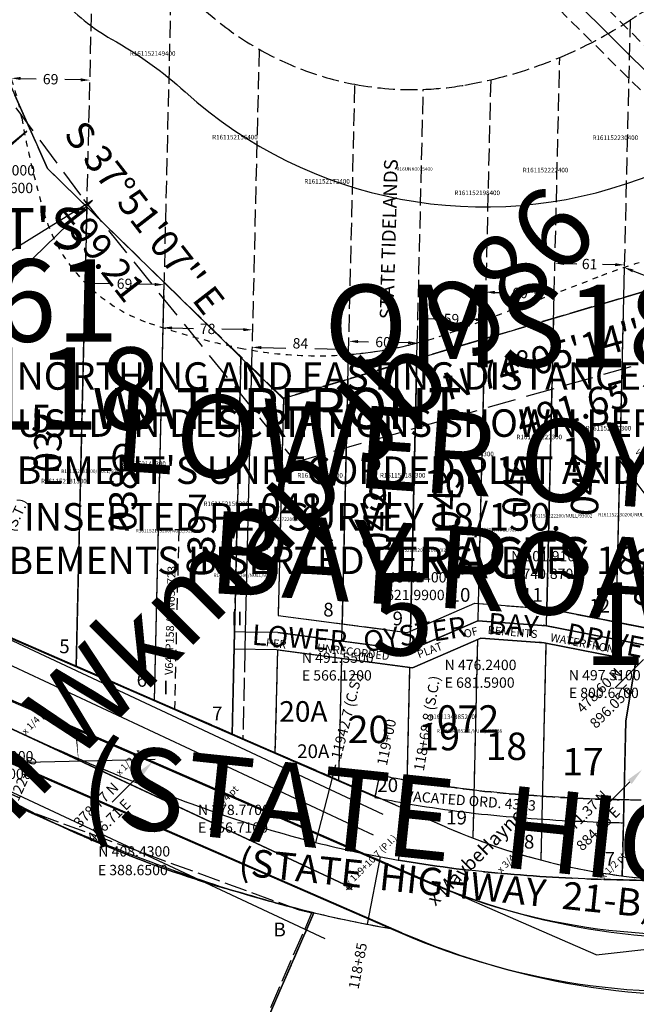
# Model space of a CAD drawing. Extents: x 1179616 to 1189595, y 210074 to 217295.
# Drawn here: x 1185278 to 1185816, y 212568 to 213428 of the extents above; entities that cross this region are included whole.
import ezdxf
from ezdxf.enums import TextEntityAlignment as Align

# ---------------------------------------------------------------- set-up
doc = ezdxf.new("R2010")
doc.units = 0
doc.header["$LTSCALE"] = 50
doc.header["$MEASUREMENT"] = 0
for name, pattern in [('CENTER', [2, 1.25, -0.25, 0.25, -0.25]), ('EASEMENT', [0.3, 0.2, -0.1]), ('MEANDER', [0.7, 0.5, -0.2]), ('PLAT-LINE', [0.5, 0.4, -0.1]), ('SHORELINE', [0.2, 0.1, -0.1]), ('TIDELAND', [0.4, 0.3, -0.1])]:
    doc.linetypes.add(name, pattern=pattern)
doc.layers.get('0').update_dxf_attribs({"color": 6, "linetype": 'CONTINUOUS'})
for name, color, linetype in [('04-165', 14, 'CONTINUOUS'), ('15-079', 14, 'CONTINUOUS'), ('15-182', 14, 'CONTINUOUS'), ('18-150', 14, 'CONTINUOUS'), ('18-214', 14, 'CONTINUOUS'), ('21-034', 3, 'CONTINUOUS'), ('AREA', 7, 'CONTINUOUS'), ('BEMENTS', 6, 'CONTINUOUS'), ('BIG-NAME', 15, 'CONTINUOUS'), ('EASEMENT', 15, 'EASEMENT'), ('HAYNER', 9, 'CONTINUOUS'), ('KITSAP-WAY', 2, 'CONTINUOUS'), ('LITTORAL', 2, 'TIDELAND'), ('LRM-R16', 3, 'CONTINUOUS'), ('MEANDER', 14, 'MEANDER'), ('NOTATION', 3, 'CONTINUOUS'), ('PARCEL-ID', 7, 'CONTINUOUS'), ('PLAT-BOUNDARY', 8, 'CONTINUOUS'), ('PLAT-LINE', 4, 'PLAT-LINE'), ('PLAT-UNREC', 4, 'PLAT-LINE'), ('PROC-NO', 4, 'CONTINUOUS'), ('PROC-NO-ORIG', 40, 'CONTINUOUS'), ('QUALHEIM-HILL', 4, 'CONTINUOUS'), ('ROAD-NAME', 3, 'CONTINUOUS'), ('ROW', 3, 'CONTINUOUS'), ('ROW-CL', 11, 'CENTER'), ('ROW-TEXT', 7, 'CONTINUOUS'), ('ROW-VAC', 12, 'EASEMENT'), ('SHORELINE', 6, 'SHORELINE'), ('SUB-TEXT', 7, 'CONTINUOUS'), ('SURVEY', 7, 'CONTINUOUS'), ('SURVEY-VOL-PG', 7, 'CONTINUOUS'), ('TAX-LOT', 2, 'CONTINUOUS'), ('TIC-TEXT', 7, 'CONTINUOUS'), ('WESTPARK', 4, 'CONTINUOUS'), ('WFT', 15, 'CONTINUOUS')]:
    doc.layers.add(name, color=color, linetype=linetype)
doc.styles.add('L0', font='SIMPLEX', dxfattribs={"oblique": 15})

# ---------------------------------------------------------------- blocks, each defined once
blk = doc.blocks.new('WESTPARK')
at = {"layer": 'WESTPARK'}
for p, q in [((-1841.95, 2102.52), (-653.42, 1619.3)), ((-1860.78, 2056.2), (-672.25, 1572.98))]:
    blk.add_line(p, q, dxfattribs=at)
for radius in [572.96, 622.96]:
    blk.add_arc((-437.63, 2150.07), radius, 247.87498, 279.69161, dxfattribs=at)
blk = doc.blocks.new('WCM469')
at = {"layer": 'QUALHEIM-HILL'}
blk.add_blockref('WESTPARK', (2660.7, 10.24), dxfattribs=at)
blk = doc.blocks.new('SVYMON')
at = {"layer": 'SURVEY', "color": 4}
for p, q in [((5, 5), (-5, -5)), ((5, -5), (-5, 5))]:
    blk.add_line(p, q, dxfattribs=at)
blk.add_circle((0, 0), 4, dxfattribs=at)
blk = doc.blocks.new('04165')
at = {"layer": '04-165'}
blk.add_line((1979.5, 1576.51), (1075.55, 1998.51), dxfattribs=at)
at = {"layer": '04-165', "xscale": 0.5, "yscale": 0.5, "zscale": 0.5}
blk.add_blockref('SVYMON', (1979.5, 1576.51), dxfattribs=at)
blk = doc.blocks.new('15079')
at = {"layer": '15-079'}
for p, q in [((1979.5, 1576.51), (1075.55, 1998.51)), ((2000.65, 1621.82), (1275.45, 1960.37))]:
    blk.add_line(p, q, dxfattribs=at)
at = {"layer": '15-079', "xscale": 0.5, "yscale": 0.5, "zscale": 0.5}
blk.add_blockref('SVYMON', (1979.5, 1576.51), dxfattribs=at)
blk = doc.blocks.new('15182')
at = {"layer": '15-182'}
for p, q in [((1972.58, 311.07), (1068.6, 733.08)), ((1942.97, 247.64), (1121.43, 631.17)), ((1921.82, 202.34), (1017.84, 624.35))]:
    blk.add_line(p, q, dxfattribs=at)
at = {"layer": '15-182', "xscale": 0.5, "yscale": 0.5, "zscale": 0.5}
blk.add_blockref('SVYMON', (1942.97, 247.64), dxfattribs=at)
blk = doc.blocks.new('18150')
at = {"layer": '18-150'}
for p, q in [((-414.86, 1854.7), (-504.44, 1872.28)), ((-409.19, 1838.3), (-507.33, 1857.56)), ((-426.38, 1826.39), (-510.22, 1842.84)), ((-435.16, 1773.55), (-426.38, 1826.39)), ((-436.17, 1731.7), (-435.16, 1773.55))]:
    blk.add_line(p, q, dxfattribs=at)
blk = doc.blocks.new('18214')
at = {"layer": '18-214'}
for p, q in [((1942.94, 247.65), (1038.99, 669.65)), ((1964.09, 292.96), (1238.89, 631.51))]:
    blk.add_line(p, q, dxfattribs=at)
at = {"layer": '18-214', "xscale": 0.5, "yscale": 0.5, "zscale": 0.5}
blk.add_blockref('SVYMON', (1942.94, 247.65), dxfattribs=at)
blk = doc.blocks.new('21034')
at = {"layer": '21-034', "linetype": 'EASEMENT'}
for p, q in [((-1496.65, 3430.84), (-357.38, 2300.3)), ((-1517.78, 3409.54), (-378.52, 2279.01))]:
    blk.add_line(p, q, dxfattribs=at)
at = {"layer": '21-034'}
blk.add_line((-1507.21, 3420.19), (-367.95, 2289.65), dxfattribs=at)
blk = doc.blocks.new('BEMENTS')
at = {"layer": 'BEMENTS'}
for p, q in [((-584.47, 538.79), (-531.01, 418.62)), ((-531.01, 418.62), (-325.43, 217.65)), ((-496.47, 384.78), (-506.15, -16.17)), ((-325.43, 217.65), (64.29, 332.72)), ((-429.22, 319.11), (-438.04, -45.86)), ((-27.82, 305.52), (-34.66, 22.09)), ((-88.89, 287.49), (-95.02, 33.73)), ((-149.23, 269.67), (-154.82, 38.33)), ((-362.04, 253.44), (-369.98, -75.52)), ((-208.31, 252.23), (-214.06, 14.16)), ((-268.53, 234.45), (-273.7, 20.63)), ((-325.01, 217.77), (-329.59, 28.04)), ((-181.71, -157.58), (-871.07, 142.88)), ((-52.04, -268.64), (-882.28, 93.22)), ((-221.66, -249.25), (-883.54, 39.23)), ((-216.61, 13.06), (-157.73, 38.55)), ((-157.73, 38.55), (-93.35, 33.6)), ((-329.59, 28.04), (-216.61, 13.06)), ((-93.35, 33.6), (-5.66, 16.4)), ((-214.46, -2.36), (-155.18, 23.31)), ((-155.18, 23.31), (-95.38, 18.71)), ((-95.38, 18.71), (0, 0)), ((-329.93, 12.95), (-214.46, -2.36)), ((-212.31, -17.78), (-152.63, 8.07)), ((-155.58, 6.79), (-159.77, -166.6)), ((-152.63, 8.07), (-97.41, 3.82)), ((-95.75, 3.5), (-100.32, -185.85)), ((-97.41, 3.82), (-17.19, -11.91)), ((-330.32, -2.13), (-332.48, -91.86)), ((-330.32, -2.13), (-212.31, -17.78)), ((-274.42, -9.54), (-277, -116.05)), ((-17.19, -11.91), (-25.95, -64.68)), ((-214.82, -17.44), (-217.83, -141.84)), ((-25.95, -64.68), (-29.21, -199.75)), ((-52.04, -268.64), (431.06, -215.16))]:
    blk.add_line(p, q, dxfattribs=at)
for points in [[(-155.18, 23.31, 0, 2.25, 0), (-152.33, 31.85, 0, 0, 0), (-137.89, 75.18, 0, 0, 0), (-128.89, 75.18, 0, 0, 0)], [(-274.06, 5.54, 0, 2.25, 0), (-271.23, 14.08, 0, 0, 0), (-257.08, 56.72, 0, 0, 0), (-248.08, 56.72, 0, 0, 0)], [(-95.38, 18.71, 0, 2.25, 0), (-93.92, 9.83, 0, 0, 0), (-87.53, -28.88, 0, 0, 0), (-78.53, -28.88, 0, 0, 0)], [(-329.93, 12.95, 0, 2.25, 0), (-326.97, 4.45, 0, 0, 0), (-320.74, -13.47, 0, 0, 0), (-311.74, -13.47, 0, 0, 0)], [(-214.46, -2.36, 0, 2.25, 0), (-207.93, -8.55, 0, 0, 0), (-195.99, -19.86, 0, 0, 0), (-186.99, -19.86, 0, 0, 0)], [(-507.4, -70.17, 0, 2.25, 0), (-505.3, -78.92, 0, 0, 0), (-498.78, -182.18, 0, 0, 0), (-489.61, -182.6, 0, 0, 0)], [(-439.34, -99.83, 0, 2.25, 0), (-434.72, -107.55, 0, 0, 0), (-411.51, -146.36, 0, 0, 0), (-402.51, -146.36, 0, 0, 0)]]:
    blk.add_lwpolyline(points, format="xyseb", dxfattribs=at)
for radius in [562.09, 612.09, 662.09]:
    blk.add_arc((42.87, 357.69), radius, 246.45, 276.31667, dxfattribs=at)
at = {"layer": 'BEMENTS', "style": 'L0', "oblique": 15}
for s, height, p in [(' N 921.6000', 9, (-607.3, 412.53)), (' E 241.2600', 9, (-607.3, 397.1)), ('5', 24, (-545.46, 188.17)), ('12', 24, (-81.83, 159.43)), ('6', 24, (-476.27, 153.84)), ('11', 24, (-139.42, 142.98)), ('10', 24, (-202.24, 131.39)), ('9', 24, (-251.6, 119.8)), ('7', 24, (-409.16, 109.63)), ('8', 24, (-309.57, 110.45)), (' N 501.9100', 9, (-128.89, 75.18)), (' E 740.8700', 9, (-128.89, 59.75)), (' N 484.1400', 9, (-248.08, 56.72)), (' E 621.9900', 9, (-248.08, 41.29)), (' N 491.5500', 9, (-311.74, -13.47)), (' N 476.2400', 9, (-186.99, -19.86)), (' E 566.1200', 9, (-311.74, -28.9)), (' N 497.3100', 9, (-78.53, -28.88)), (' E 681.5900', 9, (-186.99, -35.29)), (' E 800.6700', 9, (-78.53, -44.31)), ('20A', 18, (-328.76, -64.91)), ('20', 24, (-268.96, -83.61)), ('19', 24, (-207.16, -89.96)), ('18', 24, (-148.56, -98.43)), (' N 438.0900', 9, (-608.98, -99.37)), ('17', 24, (-81.65, -111.88)), (' E 320.6000', 9, (-608.98, -114.8)), (' N 378.7700', 9, (-402.51, -146.36)), (' E 456.7100', 9, (-402.51, -161.79)), (' N 408.4300', 9, (-489.61, -182.6)), (' E 388.6500', 9, (-490.02, -198.87))]:
    blk.add_text(s, height=height, dxfattribs=at).set_placement(p)
blk = doc.blocks.new('LRMR16')
at = {"layer": 'LRM-R16', "style": 'L0'}
blk.add_text('x 16 cor frm Wkmap Jb 986', height=70, rotation=45, dxfattribs=at).set_placement((1184945.193, 212397.608))

msp = doc.modelspace()

# ---------------------------------------------------------------- linework, layer by layer
at = {"layer": 'AREA'}
for p, q in [((1185283.91, 213330.43), (1184094.61, 212372.5)), ((1184129.31, 212330.96), (1185283.91, 213330.43)), ((1185341.4, 213269.86), (1184042.88, 212466.2)), ((1184243.47, 212208.46), (1185341.4, 213269.86))]:
    msp.add_line(p, q, dxfattribs=at)
at = {"layer": 'EASEMENT'}
for p, q in [((1185398.6, 212982.86), (1185416.59, 212982.43)), ((1185416.59, 212982.43), (1185412.88, 212825.15))]:
    msp.add_line(p, q, dxfattribs=at)
at = {"layer": 'KITSAP-WAY'}
for p, q in [((1185587.97, 212748.99), (1184931.05, 213034.74)), ((1185553.38, 212777), (1185536.12, 212709.16)), ((1185591.93, 212768.1), (1185587.97, 212748.99)), ((1185620.33, 212762.7), (1185608.36, 212693.73)), ((1185592.43, 212696.63), (1185581.17, 212637.7)), ((1185601.58, 212634.02), (1185609.77, 212630.45))]:
    msp.add_line(p, q, dxfattribs=at)
for points in [[(1185201.55, 212840.55, 0.001985), (1185282.93, 212802.87, 0.00992), (1185365.21, 212767.12, 0.01383), (1185449.31, 212735.24, 0.021449), (1185536.12, 212709.16, 0.720484)], [(1185820.58, 212746.03, -0.003294), (1185791.5, 212746.71, -0.013853), (1185705.23, 212751.71, -0.021558), (1185620.33, 212762.7, -0.299675)], [(1185270.09, 212742.8, 0.008652), (1185343.44, 212711.21, 0.013808), (1185430.37, 212678.3, 0.021361), (1185521.32, 212651.01, 1.74461)], [(1185967.41, 212676.95, -0.001985), (1185877.74, 212675.81, -0.00992), (1185788.03, 212676.8, -0.01383), (1185698.25, 212682.06, -0.021449), (1185608.36, 212693.73, -3.187781)]]:
    msp.add_lwpolyline(points, format="xyb", dxfattribs=at)
for centre, radius, start, end in [((1185771.59, 213634.67), 885, 258.28722, 260.15889), ((1185771.59, 213634.67), 955, 255.72556, 260.15889), ((1185771.59, 213634.67), 1015, 255.72556, 260.35793), ((1185858.26, 213201.71), 622.96, 246.49169, 278.30833)]:
    msp.add_arc(centre, radius, start, end, dxfattribs=at)
at = {"layer": 'LITTORAL'}
for p, q in [((1185334.85, 213198.06), (1185343.91, 213581.83)), ((1185410.03, 213467), (1185402.75, 213158.8)), ((1185810.82, 213427.56), (1185805.72, 213211.45)), ((1185486.77, 213402.11), (1185480.56, 213139.21)), ((1185744.55, 213188.51), (1185749.42, 213395.01)), ((1185564.93, 213135.39), (1185570.51, 213371.51)), ((1185689.05, 213375.42), (1185684.1, 213165.75)), ((1185624.96, 213145.56), (1185630.19, 213367.06))]:
    msp.add_line(p, q, dxfattribs=at)
for points in [[(1185410.03, 213467, 0.093494), (1185486.77, 213402.11, 0.015055)], [(1185810.82, 213427.56, 0.004375), (1185816.41, 213431.28, -0.303052), (1186021.92, 213424.08, -0.048092), (1186067.33, 213380.49, 0.310613)], [(1185749.42, 213395.01, 0.045419), (1185810.82, 213427.56, -0.303052)], [(1185486.77, 213402.11, 0.082785), (1185570.51, 213371.51, 0.015055)], [(1185689.05, 213375.42, 0.041467), (1185749.42, 213395.01, -0.303052)], [(1185570.51, 213371.51, 0.055367), (1185630.19, 213367.06, 0.015055)], [(1185630.19, 213367.06, 0.033642), (1185666.43, 213370.82, 0.015055), (1185689.05, 213375.42, -0.303052)]]:
    msp.add_lwpolyline(points, format="xyb", dxfattribs=at)
at = {"layer": 'MEANDER'}
msp.add_lwpolyline([(1184967.66, 216385.61), (1185004.47, 216274), (1184936.26, 215917.99), (1185015.86, 215723.67), (1184942.57, 215402.3), (1184865.56, 215000.34), (1184780.81, 214954.76), (1184511.67, 214761.16), (1184387.75, 214046.98), (1184704.83, 213565.07), (1185212.16, 213435.56), (1185333.4, 213270.91), (1185518.49, 213041.39), (1185991.3, 213176.18), (1186226.28, 212994.15), (1186288.65, 212918.19)], dxfattribs=at)
at = {"layer": 'NOTATION'}
msp.add_line((1185396.1, 212781.58), (1184939.51, 212771.51), dxfattribs=at)
for points in [[(1184617.26, 213976.73, 0.212975), (1184995.01, 213686.47, -0.224425), (1185079.14, 213618.85, 0.19164), (1185117.08, 213584.21, -0.124513), (1185313.38, 213447.32, 0.086756), (1185357.92, 213411.04, -0.05608), (1185422.25, 213364.86, 0.28002), (1185819.8, 213288.99, -0.391652), (1186049.09, 213194.99, 0.282624), (1186171.16, 213114.17, -0.284312), (1186195.9, 213097.68, 0.261298), (1186290.44, 213028.64, 1.159097)], [(1185559.05, 213134.98, 0.048872), (1185624.88, 213145.53, 0.003133)]]:
    msp.add_lwpolyline(points, format="xyb", dxfattribs=at)
at = {"layer": 'PLAT-BOUNDARY'}
for points in [[(1185271.7, 212744.28, 0.054473), (1185476.84, 212663.42, 0.014772), (1185534.71, 212647.71), (1185469.31, 212497.89), (1185577.02, 212456.26), (1185806.8, 212557.18), (1185846.79, 212469.26), (1185832.87, 212432.11), (1185753.73, 212396.11), (1185754.29, 212394.89), (1185694.99, 212368.15), (1185699.89, 212357.27), (1185655.91, 212337.45), (1185595.02, 212307.83), (1185601.55, 212293.46, 0.238707), (1185276.22, 211887.09)], [(1185276.22, 211887.09, -0.207643), (1185541.15, 212261.56), (1185495.63, 212336.55), (1185398.97, 212373.92), (1185449.81, 212505.43), (1185469.31, 212497.89), (1185534.71, 212647.71, -0.014772), (1185476.84, 212663.42, -0.054473), (1185271.7, 212744.28)]]:
    msp.add_lwpolyline(points, format="xyb", dxfattribs=at)
at = {"layer": 'PLAT-LINE'}
for p, q in [((1185465.25, 212893.07), (1185470.91, 213132.89)), ((1185677.5, 212886.36), (1185673.92, 212734.76)), ((1185474.39, 212877.91), (1185472.53, 212799.2)), ((1185268.95, 212742.68), (1185520.16, 212650.8)), ((1185467.09, 212496.16), (1185532.92, 212647.64)), ((1185534.71, 212647.71), (1185469.31, 212497.89))]:
    msp.add_line(p, q, dxfattribs=at)
for centre, start, end in [((1185744.28, 213642.55), 242.25078, 254.72281), ((1185771.59, 213634.67), 253.11857, 256.50381), ((1185769.89, 213634.59), 255.75673, 256.49871)]:
    msp.add_arc(centre, 1015, start, end, dxfattribs=at)
at = {"layer": 'PLAT-UNREC'}
for p, q in [((1185301.84, 213297.99), (1185248.32, 213418.13)), ((1185507.96, 213097.25), (1185301.84, 213297.99)), ((1185897.19, 213212.41), (1185507.96, 213097.25)), ((1185507.96, 213097.25), (1185503.48, 212907.51)), ((1185651.46, 212721.98), (1184961.93, 213022.06)), ((1185678.25, 212917.9), (1185739.71, 212913.2)), ((1185739.71, 212913.2), (1185798.41, 212901.72)), ((1185503.48, 212907.51), (1185616.47, 212892.59)), ((1185474.75, 212892.91), (1185474.39, 212877.91)), ((1185616.47, 212892.59), (1185619.02, 212893.7)), ((1185737.34, 212883.1), (1185732.86, 212693.75)), ((1185502.77, 212877.35), (1185500.65, 212787.61)), ((1185558.67, 212869.96), (1185556.15, 212763.46)), ((1185618.27, 212862.09), (1185615.33, 212737.7)), ((1185803.98, 212679.88), (1185805.55, 212746.33)), ((1185673.92, 212734.76), (1185673.41, 212712.97))]:
    msp.add_line(p, q, dxfattribs=at)
msp.add_arc((1185875.77, 213237.37), 562.09, 246.48084, 276.3475, dxfattribs=at)
at = {"layer": 'ROW'}
for p, q in [((1185619.02, 212893.7), (1185675.33, 212918.12)), ((1185675.33, 212918.12), (1185678.25, 212917.9)), ((1185678.25, 212917.9), (1185677.89, 212902.88)), ((1185737.69, 212898.31), (1185677.89, 212902.88)), ((1185798.05, 212886.51), (1185737.69, 212898.31)), ((1185798.41, 212901.72), (1185798.05, 212886.51)), ((1185798.41, 212901.72), (1185844.37, 212892.73)), ((1185330.66, 212860.91), (1185262.59, 212890.52)), ((1185464.89, 212878.07), (1185465.25, 212893.07)), ((1185474.75, 212892.91), (1185465.25, 212893.07)), ((1185503.15, 212892.43), (1185474.75, 212892.91)), ((1185559.02, 212885.05), (1185503.15, 212892.43)), ((1185618.63, 212877.18), (1185619.02, 212893.7)), ((1185680.45, 212887.64), (1185620.78, 212861.76)), ((1185735.68, 212883.42), (1185680.45, 212887.64)), ((1185618.63, 212877.18), (1185559.02, 212885.05)), ((1185815.91, 212867.73), (1185735.68, 212883.42)), ((1185502.03, 212877.44), (1185464.89, 212878.07)), ((1185620.78, 212861.76), (1185502.03, 212877.44)), ((1185807.17, 212814.96), (1185815.91, 212867.73)), ((1185398.75, 212831.3), (1185330.66, 212860.91)), ((1185466.82, 212801.68), (1185398.75, 212831.3)), ((1185805.08, 212726.35), (1185807.17, 212814.96)), ((1185587.97, 212748.99), (1185466.82, 212801.68)), ((1185601.58, 212634.02), (1185609.77, 212630.45))]:
    msp.add_line(p, q, dxfattribs=at)
msp.add_lwpolyline([(1185270.09, 212742.8, 0.008652), (1185343.44, 212711.21, 0.013808), (1185430.37, 212678.3, 0.021361), (1185521.32, 212651.01, 1.74461)], format="xyb", dxfattribs=at)
for centre, radius, start, end in [((1185771.59, 213634.67), 905, 258.28722, 260.15889), ((1185789.25, 213735.1), 1006.96, 260.14584, 265.0612), ((1185838.24, 214302.09), 1576.06, 265.0612, 268.23054), ((1185857.85, 214936.84), 2211.12, 268.23054, 268.63234), ((1185771.59, 213634.67), 1015, 255.72556, 260.35793), ((1185858.26, 213201.71), 622.96, 246.49169, 278.30833)]:
    msp.add_arc(centre, radius, start, end, dxfattribs=at)
at = {"layer": 'ROW-CL'}
for p, q in [((1185677.89, 212902.88), (1185618.63, 212877.18)), ((1185833.08, 212879.65), (1185798.05, 212886.51))]:
    msp.add_line(p, q, dxfattribs=at)
for points in [[(1185201.55, 212840.55, 0.001985), (1185282.93, 212802.87, 0.00992), (1185365.21, 212767.12, 0.01383), (1185449.31, 212735.24, 0.021449), (1185536.12, 212709.16, 0.720484)], [(1185967.41, 212676.95, -0.001985), (1185877.74, 212675.81, -0.00992), (1185788.03, 212676.8, -0.01383), (1185698.25, 212682.06, -0.021449), (1185608.36, 212693.73, -3.187781)]]:
    msp.add_lwpolyline(points, format="xyb", dxfattribs=at)
msp.add_arc((1185771.59, 213634.67), 955, 255.72556, 260.15889, dxfattribs=at)
at = {"layer": 'ROW-VAC'}
msp.add_line((1185591.93, 212768.1), (1185587.97, 212748.99), dxfattribs=at)
msp.add_lwpolyline([(1185805.55, 212746.33, -0.001591), (1185791.5, 212746.71, -0.013853), (1185705.23, 212751.71, -0.021558), (1185620.33, 212762.7, -0.299675)], format="xyb", dxfattribs=at)
msp.add_arc((1185771.59, 213634.67), 885, 258.28722, 260.15889, dxfattribs=at)
at = {"layer": 'SHORELINE'}
for points in [[(1185564.93, 213135.39, -0.069513), (1185470.5, 213141.08, -0.033609), (1185390.68, 213162.85, -0.243391), (1185298.75, 213259.58, -0.025637), (1185279.4, 213341.8, 0.080767), (1185252.79, 213416.77, 0.13298), (1185189.9, 213482.06, 0.003342), (1185042.34, 213569.12, 0.269429), (1184967.36, 213569.12, -0.209495), (1184829.59, 213553.44)], [(1186067.72, 213065.81, -0.044216), (1186062.74, 213067.09, -0.265114), (1186057.7, 213072.94, 0.127202), (1186055.21, 213078.14, 0.030838), (1186051.24, 213082.31, -0.010127), (1185972.63, 213148.2, -0.076481), (1185933.18, 213201.74, 0.338052), (1185867.21, 213228.14, 0.040547), (1185784.96, 213203.96, -0.003133), (1185656.76, 213155.59, -0.024397), (1185624.96, 213145.56)]]:
    msp.add_lwpolyline(points, format="xyb", dxfattribs=at)
at = {"layer": 'SHORELINE', "color": 2}
msp.add_lwpolyline([(1185564.93, 213135.39, 0.04461), (1185624.96, 213145.56, 0.003133)], format="xyb", dxfattribs=at)
at = {"layer": 'TAX-LOT', "color": 1}
for p, q in [((1185805.72, 213211.45), (1185801.74, 213042.6)), ((1185326.92, 212862.54), (1185334.85, 213198.06)), ((1185738.05, 212913.33), (1185744.55, 213188.51)), ((1185801.74, 213042.6), (1185798.41, 212901.72)), ((1185326.92, 212862.54), (1185258.91, 212892.12))]:
    msp.add_line(p, q, dxfattribs=at)
at = {"layer": 'TAX-LOT'}
for p, q in [((1185684.1, 213165.75), (1185678.25, 212917.9)), ((1185402.75, 213158.8), (1185395.06, 212832.9)), ((1185619.02, 212893.7), (1185624.96, 213145.56)), ((1185480.56, 213139.21), (1185474.75, 212892.91)), ((1185559.02, 212885.05), (1185564.93, 213135.39)), ((1185801.74, 213042.6), (1185866.93, 212955.74)), ((1185619.02, 212893.7), (1185675.33, 212918.12)), ((1185675.33, 212918.12), (1185678.25, 212917.9)), ((1185678.25, 212917.9), (1185677.89, 212902.88)), ((1185737.69, 212898.31), (1185738.05, 212913.33)), ((1185737.69, 212898.31), (1185677.89, 212902.88)), ((1185798.05, 212886.51), (1185737.69, 212898.31)), ((1185798.41, 212901.72), (1185798.05, 212886.51)), ((1185798.41, 212901.72), (1185844.37, 212892.73)), ((1185463.13, 212803.29), (1185465.25, 212893.07)), ((1185474.75, 212892.91), (1185465.25, 212893.07)), ((1185503.15, 212892.43), (1185474.75, 212892.91)), ((1185559.02, 212885.05), (1185503.15, 212892.43)), ((1185618.63, 212877.18), (1185619.02, 212893.7)), ((1185680.45, 212887.64), (1185620.78, 212861.76)), ((1185735.68, 212883.42), (1185680.45, 212887.64)), ((1185618.63, 212877.18), (1185559.02, 212885.05)), ((1185815.91, 212867.73), (1185735.68, 212883.42)), ((1185502.03, 212877.44), (1185464.89, 212878.07)), ((1185620.78, 212861.76), (1185502.03, 212877.44)), ((1185395.06, 212832.9), (1185326.92, 212862.54)), ((1185807.17, 212814.96), (1185815.91, 212867.73)), ((1185463.13, 212803.29), (1185395.06, 212832.9)), ((1185805.08, 212726.35), (1185807.17, 212814.96)), ((1185587.97, 212748.99), (1185463.13, 212803.29)), ((1185587.97, 212748.99), (1185587.87, 212748.52)), ((1185601.58, 212634.02), (1185609.77, 212630.45))]:
    msp.add_line(p, q, dxfattribs=at)
at = {"layer": 'TAX-LOT', "color": 5}
msp.add_line((1185534.71, 212647.71), (1185469.31, 212497.89), dxfattribs=at)
at = {"layer": 'TAX-LOT', "color": 4}
msp.add_lwpolyline([(1185820.58, 212746.03, -0.001702), (1185805.55, 212746.33, -0.013853)], format="xyb", dxfattribs=at)
at = {"layer": 'TAX-LOT', "color": 5}
for centre, radius, start, end in [((1185951.22, 212322.02), 1284.74, 241.66894, 241.66894), ((1185744.28, 213642.55), 1015, 242.25078, 254.72281), ((1185771.59, 213634.67), 1015, 253.11857, 256.50381)]:
    msp.add_arc(centre, radius, start, end, dxfattribs=at)
at = {"layer": 'TAX-LOT'}
for centre, radius, start, end in [((1185771.59, 213634.67), 905, 258.28722, 260.15924), ((1185789.25, 213735.1), 1006.96, 260.14584, 265.0612), ((1185838.24, 214302.09), 1576.06, 265.0612, 268.23054), ((1185857.85, 214936.84), 2211.12, 268.23054, 268.63234), ((1185771.59, 213634.67), 1015, 256.50381, 260.35793), ((1185858.26, 213201.71), 622.96, 246.49169, 278.30833)]:
    msp.add_arc(centre, radius, start, end, dxfattribs=at)
at = {"layer": 'TIC-TEXT'}
for p, q in [((1185797.72, 212844.3), (1185822.47, 212869.05)), ((1185358.44, 212744.23), (1185383.19, 212768.98)), ((1185785.84, 212737.32), (1185810.59, 212762.07))]:
    msp.add_line(p, q, dxfattribs=at)
for points in [[(1185393.8, 212779.59), (1185381.42, 212770.75), (1185384.96, 212767.21)], [(1185821.2, 212772.68), (1185808.82, 212763.84), (1185812.36, 212760.3)]]:
    msp.add_solid(points, dxfattribs=at)
at = {"layer": 'WFT'}
for p, q in [((1185278.36, 213376.61), (1185292.19, 213376.28)), ((1185331.03, 213375.37), (1185317.19, 213375.69)), ((1185753.17, 213214.98), (1185764.3, 213214.71)), ((1185797.78, 213213.92), (1185786.65, 213214.19)), ((1185813.18, 213208.54), (1185876.45, 213183.86)), ((1185342.84, 213197.87), (1185356.74, 213197.54)), ((1185395.64, 213196.63), (1185381.74, 213196.95)), ((1185692.67, 213189.74), (1185701.95, 213189.52)), ((1185736.55, 213188.7), (1185727.27, 213188.92)), ((1185633.47, 213166.95), (1185642.13, 213166.74)), ((1185676.1, 213165.94), (1185667.44, 213166.14)), ((1185410.75, 213158.61), (1185429.62, 213158.17)), ((1185472.98, 213157.15), (1185454.11, 213157.59)), ((1185573.2, 213146.78), (1185582.43, 213146.56)), ((1185616.96, 213145.74), (1185607.74, 213145.96)), ((1185488.62, 213141.53), (1185510.16, 213141.02)), ((1185557.04, 213139.91), (1185535.5, 213140.42))]:
    msp.add_line(p, q, dxfattribs=at)
for points in [[(1185278.39, 213377.94), (1185278.32, 213375.28), (1185270.36, 213376.8)], [(1185331.06, 213376.7), (1185331, 213374.03), (1185339.03, 213375.18)], [(1185753.2, 213216.31), (1185753.14, 213213.64), (1185745.18, 213215.17)], [(1185797.81, 213215.26), (1185797.75, 213212.59), (1185805.78, 213213.73)], [(1185813.66, 213209.78), (1185812.69, 213207.3), (1185805.72, 213211.45)], [(1185342.87, 213199.2), (1185342.81, 213196.54), (1185334.85, 213198.06)], [(1185395.67, 213197.96), (1185395.61, 213195.29), (1185403.64, 213196.44)], [(1185692.7, 213191.07), (1185692.64, 213188.4), (1185684.67, 213189.92)], [(1185736.58, 213190.03), (1185736.52, 213187.37), (1185744.55, 213188.51)], [(1185633.5, 213168.28), (1185633.44, 213165.61), (1185625.47, 213167.13)], [(1185676.13, 213167.27), (1185676.07, 213164.61), (1185684.1, 213165.75)], [(1185410.78, 213159.95), (1185410.72, 213157.28), (1185402.75, 213158.8)], [(1185473.01, 213158.48), (1185472.95, 213155.81), (1185480.98, 213156.96)], [(1185573.23, 213148.11), (1185573.17, 213145.44), (1185565.21, 213146.97)], [(1185617, 213147.08), (1185616.93, 213144.41), (1185624.96, 213145.56)], [(1185488.65, 213142.86), (1185488.59, 213140.19), (1185480.62, 213141.71)], [(1185557.07, 213141.24), (1185557.01, 213138.58), (1185565.03, 213139.72)]]:
    msp.add_solid(points, dxfattribs=at)

# ---------------------------------------------------------------- block references
msp.add_blockref('LRMR16', (0, 0))
for name, p, rotation in [('15182', (1183622.42, 212424.25), 359.9505597829237), ('15079', (1183584.71, 211095.42), 359.9505597829239), ('18214', (1183622.42, 212424.25), 359.9505597829237), ('18150', (1186243.85, 211041.7), 0.04907948893292499)]:
    msp.add_blockref(name, p, dxfattribs=dict(rotation=rotation))
at = {"layer": 'NOTATION', "rotation": 358.616716080452}
msp.add_blockref('WCM469', (1183583.68, 211095.69), dxfattribs=at)
at = {"layer": 'ROAD-NAME', "rotation": 0.03083597973915014}
msp.add_blockref('BEMENTS', (1185833.08, 212879.65), dxfattribs=at)
at = {"layer": 'SURVEY', "rotation": 359.9505597829244}
msp.add_blockref('04165', (1183584.71, 211095.42), dxfattribs=at)
at = {"layer": 'SURVEY-VOL-PG', "rotation": 359.9852767837592}
msp.add_blockref('21034', (1186243.85, 211041.7), dxfattribs=at)

# ---------------------------------------------------------------- texts
at = {"layer": 'BIG-NAME', "style": 'L0', "oblique": 15}
for s, rotation, p in [('LOWER OYSTER', 356.00791, (1185358.18, 213034.28)), ('BAY ROAD', 356.34751, (1185441.4, 212927.3))]:
    msp.add_text(s, height=72, rotation=rotation, dxfattribs=at).set_placement(p)
at = {"layer": 'BIG-NAME', "color": 4, "style": 'L0', "oblique": 15}
msp.add_text('(STATE  HIGHWAY  21-B)', height=72, rotation=354.06093, dxfattribs=at).set_placement((1185327.79, 212726.03))
at = {"layer": 'HAYNER', "style": 'L0', "oblique": 15}
msp.add_text('x MaybeHayner', height=12, rotation=45, dxfattribs=at).set_placement((1185640.79, 212652.83))
at = {"layer": 'KITSAP-WAY', "style": 'L0', "oblique": 15}
for s, height, rotation, p in [('123+02.7 (S.T.)', 9, 64.92556, (1185249.98, 212931.17)), ('11942.7 (C.S.)', 9, 75.72556, (1185558.16, 212781.19)), ('118+68.8 (S.C.)', 9, 80.15889, (1185630.61, 212770.99)), ('x 1/4 pt', 6, 45, (1185282.93, 212802.87)), ('119+00', 9, 78.28722, (1185598.34, 212775.78)), ('122+00', 9, 65.70195, (1185276.47, 212744.5)), ('x 1/2 pt', 6, 45, (1185365.21, 212767.12)), ('x 3/4 pt', 6, 45, (1185449.31, 212735.24)), ('x 3/4 pt', 6, 45, (1185698.25, 212682.06)), ('x 1/2 pt', 6, 45, (1185788.03, 212676.8)), ('118+85', 9, 79.18716, (1185573.57, 212580.39))]:
    msp.add_text(s, height=height, rotation=rotation, dxfattribs=at).set_placement(p)
at = {"layer": 'NOTATION', "style": 'L0', "oblique": 15}
for s, p in [('NORTHING AND EASTING DISTANCES', (1185275.02, 213104.64)), ('USED IN DESCRIPTIONS SHOWN PER', (1185275.02, 213063.5)), ("BEMENT'S UNRECORDED PLAT AND", (1185275.02, 213022.35)), ('INSERTED PER SURVEY 18/150.', (1185281.34, 212981.61)), ('BEMENTS INSERTED PER SURVEY 18/150', (1185267.86, 212943.59))]:
    msp.add_text(s, height=24, dxfattribs=at).set_placement(p)
for s, height, rotation, p in [('123+02.7 (S.T.)', 9, 64.92556, (1185249.98, 212931.17)), ('11942.7 (C.S.)', 9, 75.72556, (1185558.16, 212781.19)), ('118+68.8 (S.C.)', 9, 80.15889, (1185630.61, 212770.99)), ('x 1/4 pt', 6, 45, (1185282.93, 212802.87)), ('119+00', 9, 78.28722, (1185598.34, 212775.78)), ('122+00', 9, 65.70195, (1185276.47, 212744.5)), ('x 1/2 pt', 6, 45, (1185365.21, 212767.12)), ('x 3/4 pt', 6, 45, (1185449.31, 212735.24)), ('x 119+10.7 (P.I.)', 6, 45, (1185565.57, 212670.23)), ('x 119+10.7 (P.I.)', 6, 45, (1185565.57, 212670.23)), ('x 3/4 pt', 6, 45, (1185698.25, 212682.06)), ('x 1/2 pt', 6, 45, (1185788.03, 212676.8)), ('118+85', 9, 79.18716, (1185573.57, 212580.39))]:
    msp.add_text(s, height=height, rotation=rotation, dxfattribs=at).set_placement(p)
at = {"layer": 'PARCEL-ID', "style": 'L0', "oblique": 15}
for s, rotation, p in [('037', 88.91871, (1185313.73, 213031.92)), ('046', 88.53117, (1185723.21, 212993.14)), ('047', 86.85439, (1185782.57, 212993.67)), ('038', 88.69771, (1185379.36, 212980.46)), ('043', 88.768, (1185662.05, 212981.21)), ('042', 89.70655, (1185601.64, 212962.56)), ('039', 87.70895, (1185447.24, 212940.94)), ('049', 87.54554, (1185838.14, 212913.19))]:
    msp.add_text(s, height=24, rotation=rotation, dxfattribs=at).set_placement(p)
for s, p in [('041', (1185487.77, 212990.15)), ('072', (1185641.96, 212804.98))]:
    msp.add_text(s, height=24, dxfattribs=at).set_placement(p)
at = {"layer": 'PLAT-LINE', "style": 'L0', "oblique": 15}
for s, p in [('II', (1185462.66, 212898.81)), ('I', (1185402.92, 212838.48))]:
    msp.add_text(s, height=12, dxfattribs=at).set_placement(p)
at = {"layer": 'PLAT-LINE', "color": 12, "style": 'L0', "oblique": 15}
msp.add_text('B', height=12, dxfattribs=at).set_placement((1185499.38, 212627.06))
at = {"layer": 'PLAT-UNREC', "style": 'L0', "oblique": 15}
for s, height, p in [("BEMENT'S", 36, (1185096.26, 213227.48)), ('WATERFRONT', 36, (1185341.51, 213070.29)), ('TRACTS', 36, (1185596.2, 212939.82)), ('10', 12, (1185653.19, 212919.42)), ('11', 12, (1185716.34, 212919.42)), ('12', 12, (1185775.19, 212909.97)), ('8', 12, (1185542.78, 212906.53)), ('9', 12, (1185603.35, 212898.8)), ('5', 12, (1185312.22, 212874.46)), ('6', 12, (1185379.8, 212845.18)), ('7', 12, (1185445.69, 212815.9)), ('20A', 12, (1185520.01, 212782.83)), ('20', 12, (1185590.04, 212753.19)), ('19', 12, (1185650.18, 212724.84)), ('18', 12, (1185709.03, 212703.79)), ('17', 12, (1185779.49, 212688.76))]:
    msp.add_text(s, height=height, dxfattribs=at).set_placement(p)
at = {"layer": 'PROC-NO', "style": 'L0', "oblique": 15}
for s, height, p in [('R161152149400', 4, (1185373.93, 213396.44)), ('R161152156400', 4, (1185445.75, 213323.35)), ('R161152230400', 4, (1185778.03, 213322.81)), ('R16UNK0015400', 3, (1185606.76, 213296.01)), ('R161152222400', 4, (1185717.06, 213294.56)), ('R161152172400', 4, (1185526.2, 213284.75)), ('R161152198400', 4, (1185657.36, 213274.68)), ('R161152230300', 4, (1185772.03, 213069.03)), ('R161152222300', 4, (1185711.57, 213061.35)), ('R161152198300', 4, (1185651.97, 213046.56)), ('R161152149300', 4, (1185365.47, 213038.01)), ('R161152131300', 4, (1185296.36, 213022.82)), ('R161152172300', 4, (1185520.13, 213027.83)), ('R161152180300', 4, (1185592.28, 213027.93)), ('R161152156300', 4, (1185438.18, 213003)), ('R162134385200', 4, (1185635.45, 212816.95))]:
    msp.add_text(s, height=height, dxfattribs=at).set_placement(p)
at = {"layer": 'PROC-NO-ORIG', "style": 'L0', "oblique": 15}
for s, p in [('R161152131200/NULL/92987', (1185314, 213032)), ('R161152172200/NULL/92998', (1185488, 212990)), ('R161152222200/NULL/93002', (1185723, 212993)), ('R161152230200/NULL/93003', (1185783, 212994)), ('R161152149200/NULL/92996', (1185379, 212980)), ('R161152198200/NULL/92999', (1185662, 212981)), ('R161152180200/NULL/93001', (1185602, 212963)), ('R161152156200/NULL/92997', (1185447, 212941)), ('R162134385201/NULL/412586', (1185642, 212805))]:
    msp.add_text(s, height=3, dxfattribs=at).set_placement(p)
at = {"layer": 'ROAD-NAME', "style": 'L0', "oblique": 15}
for s, rotation, p in [('OYSTER', 8.80261, (1185579.31, 212875.38)), ('BAY', 356.34751, (1185686.22, 212891.85)), ('LOWER', 356.00791, (1185480.04, 212881.81)), ('DRIVE', 348.99711, (1185753.74, 212883.41))]:
    msp.add_text(s, height=18, rotation=rotation, dxfattribs=at).set_placement(p)
at = {"layer": 'ROAD-NAME', "color": 4, "style": 'L0', "oblique": 15}
msp.add_text('(STATE  HIGHWAY  21-B)', height=24, rotation=354.06093, dxfattribs=at).set_placement((1185467.85, 212680.65))
at = {"layer": 'ROW-TEXT', "color": 15, "style": 'L0', "oblique": 15}
for s, height, rotation, p in [('V656P530 AFN666991', 5, 307.18258, (1185814.84, 213050.13)), ('V649P158 AFN658723', 7, 88.48235, (1185411.39, 212855.39))]:
    msp.add_text(s, height=height, rotation=rotation, dxfattribs=at).set_placement(p)
at = {"layer": 'ROW-TEXT', "style": 'L0', "oblique": 15}
for s, rotation, p in [('OF ', 14.56482, (1185666.56, 212887.7)), ('BEMENTS', 355.14165, (1185686.21, 212891.28)), ('PER', 352.97275, (1185492.44, 212880.56)), ('WATERFRONT', 349.1593, (1185740.68, 212885.03)), ('UNRECORDED', 352.97275, (1185537.09, 212876.1)), ('PLAT', 20.52169, (1185626.38, 212869.85))]:
    msp.add_text(s, height=7, rotation=rotation, dxfattribs=at).set_placement(p)
at = {"layer": 'ROW-VAC', "style": 'L0', "oblique": 15}
msp.add_text('VACATED ORD. 4383', height=9, rotation=355.67143, dxfattribs=at).set_placement((1185614.1, 212745.36))
at = {"layer": 'SUB-TEXT', "style": 'L0', "oblique": 15}
for s, rotation, p in [("S 37%%D51'07'' E", 307.85201, (1185384.28, 213253.2)), ('499.21', 307.85201, (1185346.38, 213223.75)), ("N 74%%D05'14'' E", 15.91278, (1185748.32, 213131.86)), ('491.65', 15.91278, (1185761.48, 213085.7))]:
    msp.add_text(s, height=24, rotation=rotation, dxfattribs=at).set_placement(p, align=Align.MIDDLE)
msp.add_text('5', height=72, dxfattribs=at).set_placement((1185584.73, 212872.56))
at = {"layer": 'SURVEY-VOL-PG', "style": 'L0', "oblique": 15}
for s, p in [('17/061', (1185053.12, 213146.61)), ('OMS1861', (1185543.64, 213124.35)), ('SS118', (1185120.57, 213069.67)), ('18/150', (1185770.16, 212864.26))]:
    msp.add_text(s, height=72, dxfattribs=at).set_placement(p)
at = {"layer": 'TIC-TEXT', "style": 'L0', "oblique": 15}
for s, height, rotation, p in [('STATE TIDELANDS', 12, 88.37476, (1185604.06, 213166.15)), ('478.60 N', 9, 45, (1185769.44, 212821.46)), ('896.05 E', 9, 45, (1185781.02, 212808.05)), ('378.77 N', 9, 45, (1185330.16, 212721.39)), ('371.37 N', 9, 45, (1185757.56, 212714.48)), ('456.71 E', 9, 45, (1185341.74, 212707.99)), ('884.05 E', 9, 45, (1185769.14, 212701.08))]:
    msp.add_text(s, height=height, rotation=rotation, dxfattribs=at).set_placement(p)
at = {"layer": 'WFT', "style": 'L0', "oblique": 15}
for s, p in [('69', (1185304.69, 213375.99)), ('61', (1185775.48, 213214.45)), ('69', (1185369.24, 213197.25)), ('60', (1185714.61, 213189.22)), ('59', (1185654.79, 213166.44)), ('78', (1185441.87, 213157.88)), ('84', (1185522.9, 213145.14)), ('60', (1185595.08, 213146.26))]:
    msp.add_text(s, height=9, rotation=358.6475, dxfattribs=at).set_placement(p, align=Align.MIDDLE_CENTER)

doc.saveas('drawing.dxf')
